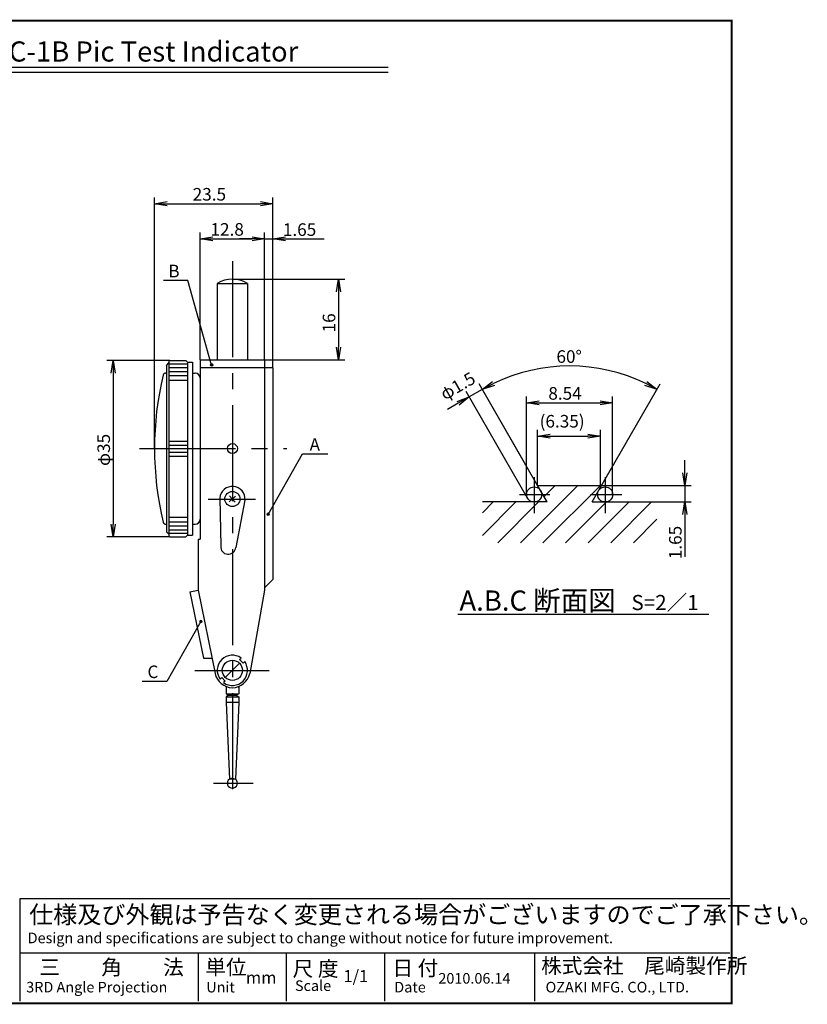
# Model space of a CAD drawing. Extents: x 236 to 507, y 172 to 367.
# Drawn here: x 350 to 507, y 172 to 367 of the extents above; entities that cross this region are included whole.
import ezdxf

# ---------------------------------------------------------------- set-up
doc = ezdxf.new("R2010")
doc.units = 0
doc.linetypes.add('CENTER2', pattern=[28.575, 19.05, -3.175, 3.175, -3.175])
doc.linetypes.add('HIDDEN2', pattern=[4.7625, 3.175, -1.5875])
doc.layers.get('0').update_dxf_attribs({"linetype": 'CONTINUOUS'})
doc.layers.get('DEFPOINTS').update_dxf_attribs({"linetype": 'CONTINUOUS'})
for name, color, linetype in [('C', 7, 'CONTINUOUS'), ('中心線', 4, 'CENTER2'), ('外形線', 7, 'CONTINUOUS'), ('寸法線', 2, 'CONTINUOUS'), ('文字', 6, 'CONTINUOUS'), ('隠れ線', 6, 'HIDDEN2')]:
    doc.layers.add(name, color=color, linetype=linetype)
doc.styles.add('STYLE3', font='romans.shx', dxfattribs={"bigfont": 'bigfont.shx'})
doc.dimstyles.get("Standard").update_dxf_attribs({"dimtxt": 2.5, "dimasz": 2.5, "dimexe": 1.25, "dimexo": 0.625, "dimtad": 1, "dimcen": 2.5, "dimazin": 3, "dimtfac": 1, "dimtmove": 0, "dimatfit": 3})

# ---------------------------------------------------------------- blocks, each defined once
blk = doc.blocks.new('_OPEN')
at = {"color": 0, "linetype": 'BYBLOCK'}
for p, q in [((-1, 0.167), (0, 0)), ((0, 0), (-1, -0.167)), ((0, 0), (-1, 0))]:
    blk.add_line(p, q, dxfattribs=at)
blk = doc.blocks.new('*U47')
at = {"layer": '文字', "color": 6, "style": 'STYLE3'}
blk.add_text('φ35', height=2.5, rotation=90, dxfattribs=at).set_placement((368.28, 278.48))
blk = doc.blocks.new('*D5')
at = {"layer": 'DEFPOINTS', "color": 0}
for p in [(380.17, 299.43), (368.91, 264.43), (380.17, 264.43)]:
    blk.add_point(p, dxfattribs=at)
at = {"layer": '文字', "color": 2}
for p, q in [((380.17, 299.43), (367.66, 299.43)), ((368.91, 296.93), (368.91, 266.93)), ((380.17, 264.43), (367.66, 264.43))]:
    blk.add_line(p, q, dxfattribs=at)
at = {"layer": '外形線'}
blk.add_blockref('*U47', (0, 0), dxfattribs=at)
at = {"layer": '文字', "color": 2, "xscale": 2.5, "yscale": 2.5, "zscale": 2.5}
for p, rotation in [((368.91, 299.43), 90), ((368.91, 264.43), 270)]:
    blk.add_blockref('_OPEN', p, dxfattribs=dict(at, rotation=rotation))
blk = doc.blocks.new('*U45')
at = {"layer": '文字', "color": 6, "style": 'STYLE3'}
blk.add_text('23.5', height=2.5, dxfattribs=at).set_placement((384.69, 331.15))
blk = doc.blocks.new('*D6')
at = {"layer": 'DEFPOINTS', "color": 0}
for p in [(400.62, 330.53), (400.62, 297.93), (377.1, 281.93)]:
    blk.add_point(p, dxfattribs=at)
at = {"layer": '文字', "color": 2}
for p, q in [((377.1, 281.93), (377.1, 331.78)), ((379.6, 330.53), (398.12, 330.53)), ((400.62, 297.93), (400.62, 331.78))]:
    blk.add_line(p, q, dxfattribs=at)
at = {"layer": '外形線'}
blk.add_blockref('*U45', (0, 0), dxfattribs=at)
at = {"layer": '文字', "color": 2, "xscale": 2.5, "yscale": 2.5, "zscale": 2.5, "rotation": 180}
blk.add_blockref('_OPEN', (377.1, 330.53), dxfattribs=at)
at = {"layer": '文字', "color": 2, "xscale": 2.5, "yscale": 2.5, "zscale": 2.5}
blk.add_blockref('_OPEN', (400.62, 330.53), dxfattribs=at)
blk = doc.blocks.new('*U44')
at = {"layer": '文字', "color": 6, "style": 'STYLE3'}
blk.add_text('12.8', height=2.5, dxfattribs=at).set_placement((388.22, 324.18))
blk = doc.blocks.new('*D7')
at = {"layer": 'DEFPOINTS', "color": 0}
for p in [(398.97, 323.56), (386.17, 299.58), (398.97, 299.58)]:
    blk.add_point(p, dxfattribs=at)
at = {"layer": '文字', "color": 2}
for p, q in [((386.17, 299.58), (386.17, 324.81)), ((398.97, 299.58), (398.97, 324.81)), ((388.67, 323.56), (396.47, 323.56))]:
    blk.add_line(p, q, dxfattribs=at)
at = {"layer": '外形線'}
blk.add_blockref('*U44', (0, 0), dxfattribs=at)
at = {"layer": '文字', "color": 2, "xscale": 2.5, "yscale": 2.5, "zscale": 2.5, "rotation": 180}
blk.add_blockref('_OPEN', (386.17, 323.56), dxfattribs=at)
at = {"layer": '文字', "color": 2, "xscale": 2.5, "yscale": 2.5, "zscale": 2.5}
blk.add_blockref('_OPEN', (398.97, 323.56), dxfattribs=at)
blk = doc.blocks.new('*U29')
at = {"color": 6, "style": 'STYLE3'}
blk.add_text('1.65', height=2.5, dxfattribs=at).set_placement((402.59, 324.14))
blk = doc.blocks.new('*U43')
at = {"layer": '文字', "color": 6, "style": 'STYLE3'}
blk.add_text('16', height=2.5, rotation=90, dxfattribs=at).set_placement((413, 304.99))
blk = doc.blocks.new('*D8')
at = {"layer": 'DEFPOINTS', "color": 0}
for p in [(392.57, 315.53), (398.97, 299.58), (413.63, 299.58)]:
    blk.add_point(p, dxfattribs=at)
at = {"layer": '文字', "color": 2}
for p, q in [((392.57, 315.53), (414.88, 315.53)), ((413.63, 313.03), (413.63, 302.08)), ((398.97, 299.58), (414.88, 299.58))]:
    blk.add_line(p, q, dxfattribs=at)
at = {"layer": '外形線'}
blk.add_blockref('*U43', (0, 0), dxfattribs=at)
at = {"layer": '文字', "color": 2, "xscale": 2.5, "yscale": 2.5, "zscale": 2.5}
for p, rotation in [((413.63, 315.53), 90), ((413.63, 299.58), 270)]:
    blk.add_blockref('_OPEN', p, dxfattribs=dict(at, rotation=rotation))
blk = doc.blocks.new('*U30')
at = {"layer": '文字', "color": 6, "style": 'STYLE3'}
blk.add_text('C', height=2.5, dxfattribs=at).set_placement((375.71, 236.39))
blk = doc.blocks.new('*U31')
at = {"layer": '外形線', "linetype": 'CONTINUOUS'}
for p, q in [((386.15, 247.77), (386.08, 247.61)), ((386.08, 247.61), (386.15, 247.45)), ((386.31, 247.83), (386.15, 247.77)), ((386.31, 247.39), (386.15, 247.45)), ((386.46, 247.77), (386.31, 247.83)), ((386.46, 247.45), (386.31, 247.39)), ((386.46, 247.77), (386.53, 247.61)), ((386.53, 247.61), (386.46, 247.45))]:
    blk.add_line(p, q, dxfattribs=at)
for points in [[(386.15, 247.77), (386.08, 247.61), (386.53, 247.61)], [(386.08, 247.61), (386.15, 247.45), (386.46, 247.45)], [(386.31, 247.83), (386.15, 247.77), (386.46, 247.77)]]:
    blk.add_solid(points, dxfattribs=at)
at = {"layer": '外形線', "linetype": 'CONTINUOUS', "extrusion": (0, 0, -1)}
for points in [[(-386.08, 247.61), (-386.53, 247.61), (-386.46, 247.45)], [(-386.15, 247.77), (-386.46, 247.77), (-386.53, 247.61)], [(-386.15, 247.45), (-386.46, 247.45), (-386.31, 247.39)]]:
    blk.add_solid(points, dxfattribs=at)
blk = doc.blocks.new('*U32')
at = {"layer": '外形線', "linetype": 'CONTINUOUS'}
for p, q in [((399.52, 269.04), (399.45, 268.88)), ((399.45, 268.88), (399.52, 268.72)), ((399.67, 269.1), (399.52, 269.04)), ((399.67, 268.66), (399.52, 268.72)), ((399.83, 269.04), (399.67, 269.1)), ((399.83, 268.72), (399.67, 268.66)), ((399.83, 269.04), (399.9, 268.88)), ((399.9, 268.88), (399.83, 268.72))]:
    blk.add_line(p, q, dxfattribs=at)
for points in [[(399.52, 269.04), (399.45, 268.88), (399.9, 268.88)], [(399.45, 268.88), (399.52, 268.72), (399.83, 268.72)], [(399.67, 269.1), (399.52, 269.04), (399.83, 269.04)]]:
    blk.add_solid(points, dxfattribs=at)
at = {"layer": '外形線', "linetype": 'CONTINUOUS', "extrusion": (0, 0, -1)}
for points in [[(-399.45, 268.88), (-399.9, 268.88), (-399.83, 268.72)], [(-399.52, 269.04), (-399.83, 269.04), (-399.9, 268.88)], [(-399.52, 268.72), (-399.83, 268.72), (-399.67, 268.66)]]:
    blk.add_solid(points, dxfattribs=at)
blk = doc.blocks.new('*U33')
at = {"layer": '寸法線', "color": 6, "style": 'STYLE3'}
blk.add_text('B', height=2.5, dxfattribs=at).set_placement((379.85, 315.92))
blk = doc.blocks.new('*U34')
at = {"layer": '外形線', "linetype": 'CONTINUOUS'}
for p, q in [((388.29, 298.68), (388.23, 298.52)), ((388.23, 298.52), (388.29, 298.36)), ((388.45, 298.74), (388.29, 298.68)), ((388.45, 298.3), (388.29, 298.36)), ((388.61, 298.68), (388.45, 298.74)), ((388.61, 298.36), (388.45, 298.3)), ((388.61, 298.68), (388.67, 298.52)), ((388.67, 298.52), (388.61, 298.36))]:
    blk.add_line(p, q, dxfattribs=at)
for points in [[(388.29, 298.68), (388.23, 298.52), (388.67, 298.52)], [(388.23, 298.52), (388.29, 298.36), (388.61, 298.36)], [(388.45, 298.74), (388.29, 298.68), (388.61, 298.68)]]:
    blk.add_solid(points, dxfattribs=at)
at = {"layer": '外形線', "linetype": 'CONTINUOUS', "extrusion": (0, 0, -1)}
for points in [[(-388.23, 298.52), (-388.67, 298.52), (-388.61, 298.36)], [(-388.29, 298.68), (-388.61, 298.68), (-388.67, 298.52)], [(-388.29, 298.36), (-388.61, 298.36), (-388.45, 298.3)]]:
    blk.add_solid(points, dxfattribs=at)
blk = doc.blocks.new('*U41')
at = {"layer": '寸法線', "color": 6, "style": 'STYLE3'}
blk.add_text('8.54', height=2.5, dxfattribs=at).set_placement((455.28, 291.64))
blk = doc.blocks.new('*D9')
at = {"layer": 'DEFPOINTS', "color": 0}
for p in [(468.05, 291.01), (450.97, 272.84), (468.05, 272.84)]:
    blk.add_point(p, dxfattribs=at)
at = {"layer": '寸法線', "color": 2}
for p, q in [((450.97, 272.84), (450.97, 292.26)), ((468.05, 272.84), (468.05, 292.26)), ((453.47, 291.01), (465.55, 291.01))]:
    blk.add_line(p, q, dxfattribs=at)
at = {"layer": '外形線'}
blk.add_blockref('*U41', (0, 0), dxfattribs=at)
at = {"layer": '寸法線', "color": 2, "xscale": 2.5, "yscale": 2.5, "zscale": 2.5, "rotation": 180}
blk.add_blockref('_OPEN', (450.97, 291.01), dxfattribs=at)
at = {"layer": '寸法線', "color": 2, "xscale": 2.5, "yscale": 2.5, "zscale": 2.5}
blk.add_blockref('_OPEN', (468.05, 291.01), dxfattribs=at)
blk = doc.blocks.new('*U42')
at = {"layer": '寸法線', "color": 6, "style": 'STYLE3'}
blk.add_text('(6.35)', height=2.5, dxfattribs=at).set_placement((453.55, 286.11))
blk = doc.blocks.new('*D10')
at = {"layer": 'DEFPOINTS', "color": 0}
for p in [(465.61, 284.41), (453.16, 274.64), (465.61, 274.64)]:
    blk.add_point(p, dxfattribs=at)
at = {"layer": '寸法線', "color": 2}
for p, q in [((453.16, 274.64), (453.16, 285.66)), ((465.61, 274.64), (465.61, 285.66)), ((455.66, 284.41), (463.11, 284.41))]:
    blk.add_line(p, q, dxfattribs=at)
at = {"layer": '外形線'}
blk.add_blockref('*U42', (0, 0), dxfattribs=at)
at = {"layer": '寸法線', "color": 2, "xscale": 2.5, "yscale": 2.5, "zscale": 2.5, "rotation": 180}
blk.add_blockref('_OPEN', (453.16, 284.41), dxfattribs=at)
at = {"layer": '寸法線', "color": 2, "xscale": 2.5, "yscale": 2.5, "zscale": 2.5}
blk.add_blockref('_OPEN', (465.61, 284.41), dxfattribs=at)
blk = doc.blocks.new('*U35')
at = {"color": 6, "style": 'STYLE3'}
blk.add_text('60°', height=2.5, dxfattribs=at).set_placement((456.89, 298.95))
blk = doc.blocks.new('*U36')
at = {"color": 6, "style": 'STYLE3'}
blk.add_text('φ1.5', height=2.5, rotation=30, dxfattribs=at).set_placement((434.74, 291.45))
blk = doc.blocks.new('*U37')
at = {"color": 6, "style": 'STYLE3'}
blk.add_text('1.65', height=2.5, rotation=90, dxfattribs=at).set_placement((481.74, 259.98))

msp = doc.modelspace()

# ---------------------------------------------------------------- linework, layer by layer
at = {"color": 2, "linetype": 'BYBLOCK'}
for p, q in [((400.618, 303.477), (400.618, 324.806)), ((396.468, 323.556), (393.968, 323.556)), ((398.968, 323.556), (400.618, 323.556)), ((398.968, 323.556), (400.618, 323.556)), ((403.118, 323.556), (410.781, 323.556)), ((451.171, 272.089), (438.944, 293.266)), ((442.165, 293.682), (439.569, 292.183)), ((453.16, 274.639), (441.54, 294.765)), ((450.238, 279.7), (441.54, 294.765)), ((465.86, 274.639), (477.48, 294.765)), ((437.404, 290.933), (435.239, 289.683)), ((482.366, 277.139), (482.366, 279.639)), ((465.86, 274.639), (483.616, 274.639)), ((482.366, 274.639), (482.366, 271.339)), ((476.835, 271.339), (483.616, 271.339)), ((482.366, 268.839), (482.366, 260.466))]:
    msp.add_line(p, q, dxfattribs=at)
msp.add_arc((459.51, 263.64), 34.69, 64.13005, 115.86995, dxfattribs=at)
at = {"layer": 'C', "const_width": 0.4}
msp.add_lwpolyline([(236.692, 366.85), (491.692, 366.85), (491.692, 171.85), (236.692, 171.85), (236.692, 366.85)], dxfattribs=at)
at = {"layer": 'DEFPOINTS', "color": 0, "linetype": 'BYBLOCK'}
for p in [(400.618, 323.556), (392.568, 319.132), (400.618, 303.477), (398.968, 299.578), (398.968, 299.578), (400.618, 297.928), (465.534, 297.803), (439.569, 292.183), (450.238, 279.7), (453.16, 274.639), (465.86, 274.639), (465.86, 274.639), (451.171, 272.089), (455.065, 271.339), (463.955, 271.339), (476.835, 271.339), (482.366, 271.339), (392.568, 237.928), (392.568, 237.928), (392.568, 215.528), (392.568, 213.248), (393.092, 214.676)]:
    msp.add_point(p, dxfattribs=at)
at = {"layer": '中心線'}
for p, q in [((392.568, 319.132), (392.568, 213.248)), ((374.148, 281.928), (403.357, 281.928)), ((452.47, 276.255), (452.47, 269.114)), ((466.55, 276.255), (466.55, 269.114)), ((387.735, 271.928), (397.143, 271.928)), ((449.533, 272.839), (455.61, 272.839)), ((463.642, 272.839), (469.875, 272.839)), ((385.135, 237.928), (399.87, 237.928)), ((391.318, 234.668), (391.435, 234.668)), ((393.701, 234.668), (393.818, 234.668)), ((391.818, 232.968), (393.318, 232.968)), ((388.819, 215.528), (396.699, 215.528))]:
    msp.add_line(p, q, dxfattribs=at)
at = {"layer": '外形線'}
for p, q in [((318.494, 357.609), (423.494, 357.609)), ((318.494, 356.609), (423.494, 356.609)), ((389.568, 314.724), (389.568, 299.528)), ((389.568, 314.724), (395.568, 314.724)), ((395.568, 314.724), (395.568, 299.528)), ((379.968, 299.228), (380.168, 299.428)), ((379.968, 299.228), (379.968, 264.628)), ((380.168, 299.428), (383.318, 299.428)), ((383.318, 299.428), (383.668, 299.078)), ((383.668, 299.078), (383.668, 264.778)), ((383.668, 299.078), (384.668, 299.078)), ((384.668, 299.078), (384.668, 264.778)), ((386.168, 299.578), (386.168, 263.928)), ((386.168, 299.578), (398.968, 299.578)), ((389.568, 299.528), (395.568, 299.528)), ((398.968, 299.578), (398.968, 253.828)), ((379.468, 298.428), (379.968, 298.928)), ((379.468, 298.428), (379.468, 265.428)), ((379.968, 298.728), (383.668, 298.728)), ((379.968, 298.028), (383.668, 298.028)), ((379.968, 297.228), (383.668, 297.228)), ((400.618, 297.928), (386.168, 297.928)), ((400.618, 297.928), (400.618, 255.978)), ((379.325, 296.921), (379.468, 296.921)), ((379.968, 296.428), (383.668, 296.428)), ((379.968, 295.528), (383.668, 295.528)), ((384.668, 296.928), (385.168, 296.928)), ((379.968, 283.428), (383.668, 283.428)), ((379.968, 282.628), (383.668, 282.628)), ((379.968, 281.928), (383.668, 281.928)), ((379.968, 281.228), (383.668, 281.228)), ((379.968, 280.428), (383.668, 280.428)), ((453.16, 274.639), (465.86, 274.639)), ((455.065, 271.339), (453.16, 274.639)), ((463.955, 271.339), (465.86, 274.639)), ((390.078, 272.146), (390.246, 262.595)), ((391.924, 271.388), (393.212, 272.468)), ((393.108, 271.284), (392.028, 272.572)), ((395.058, 271.71), (393.234, 262.333)), ((455.065, 271.339), (442.185, 271.339)), ((463.955, 271.339), (476.835, 271.339)), ((379.968, 268.328), (383.668, 268.328)), ((379.325, 266.935), (379.468, 266.935)), ((379.968, 267.428), (383.668, 267.428)), ((379.968, 266.628), (383.668, 266.628)), ((379.968, 265.828), (383.668, 265.828)), ((384.668, 266.928), (385.168, 266.928)), ((379.468, 265.428), (379.968, 264.928)), ((379.968, 265.128), (383.668, 265.128)), ((379.968, 264.628), (380.168, 264.428)), ((380.168, 264.428), (383.318, 264.428)), ((383.318, 264.428), (383.668, 264.778)), ((383.668, 264.778), (384.668, 264.778)), ((385.768, 263.928), (385.768, 253.828)), ((385.768, 263.928), (386.168, 263.928)), ((398.968, 254.328), (400.618, 255.978)), ((384.144, 253.537), (385.768, 253.828)), ((384.151, 253.5), (386.826, 240.328)), ((385.768, 253.828), (389.127, 237.29)), ((398.968, 253.828), (396.009, 237.29)), ((437.297, 249.099), (487.163, 249.099)), ((393.982, 240.049), (394.306, 240.373)), ((386.826, 240.328), (388.51, 240.328)), ((391.154, 236.514), (393.982, 239.342)), ((394.689, 239.342), (393.982, 240.049)), ((394.689, 239.342), (395.013, 239.666)), ((390.447, 236.514), (390.123, 236.19)), ((391.154, 235.807), (390.447, 236.514)), ((391.154, 235.807), (390.83, 235.483)), ((391.318, 234.668), (391.351, 234.701)), ((391.318, 234.668), (391.318, 233.268)), ((393.785, 234.701), (393.818, 234.668)), ((393.818, 234.668), (393.818, 233.268)), ((391.318, 233.268), (391.818, 232.968)), ((391.318, 233.268), (393.818, 233.268)), ((391.818, 232.968), (391.318, 232.668)), ((391.318, 232.668), (393.818, 232.668)), ((391.318, 232.668), (391.318, 231.528)), ((393.818, 233.268), (393.318, 232.968)), ((393.318, 232.968), (393.818, 232.668)), ((393.818, 232.668), (393.818, 231.528)), ((391.318, 231.528), (391.967, 216.328)), ((393.818, 231.528), (391.318, 231.528)), ((393.818, 231.528), (393.169, 216.328)), ((393.169, 216.328), (391.967, 216.328)), ((350.481, 192.653), (491.273, 192.653)), ((350.481, 172.258), (350.481, 192.653)), ((350.481, 181.873), (491.273, 181.873)), ((385.752, 181.873), (385.752, 172.258)), ((403.242, 181.873), (403.242, 172.258)), ((422.772, 181.873), (422.772, 172.258)), ((452.504, 181.873), (452.504, 172.258))]:
    msp.add_line(p, q, dxfattribs=at)
for centre, radius in [((388.448, 298.522), 0.223), ((392.568, 281.928), 1), ((452.47, 272.839), 1.5), ((466.55, 272.839), 1.5), ((392.568, 271.928), 1.5), ((399.675, 268.878), 0.223), ((386.306, 247.612), 0.223), ((392.568, 237.928), 2)]:
    msp.add_circle(centre, radius, dxfattribs=at)
for centre, radius, start, end in [((392.568, 309.528), 6, 60, 120), ((439.483, 281.928), 62.379, 166.45451, 193.54549), ((379.325, 296.421), 0.5, 90, 166.45451), ((385.168, 295.928), 1, 0, 90), ((392.568, 271.928), 2.5, 355, 175), ((385.168, 267.928), 1, 270, 360), ((379.325, 267.435), 0.5, 193.54549, 270), ((391.74, 262.464), 1.5, 175, 355), ((392.568, 237.928), 3, 54.59407, 215.40593), ((392.568, 237.928), 3, 234.59407, 35.40593), ((392.769, 238.168), 3.745, 193.21333, 266.92956), ((392.367, 238.168), 3.745, 273.07044, 346.78667), ((392.568, 215.528), 1, 126.8699, 53.1301)]:
    msp.add_arc(centre, radius, start, end, dxfattribs=at)
at = {"layer": '寸法線'}
for p, q in [((449.73, 263.244), (461.124, 274.639)), ((454.22, 263.244), (465.614, 274.639)), ((454.432, 272.436), (456.634, 274.639)), ((442.185, 269.17), (444.354, 271.339)), ((442.185, 264.68), (448.844, 271.339)), ((445.24, 263.244), (453.334, 271.339)), ((458.71, 263.244), (466.804, 271.339)), ((463.2, 263.244), (471.295, 271.339)), ((467.69, 263.244), (475.785, 271.339)), ((472.181, 263.244), (476.835, 267.899))]:
    msp.add_line(p, q, dxfattribs=at)
at = {"layer": '寸法線', "color": 2}
for points in [[(388.448, 298.522), (383.717, 315.296), (378.926, 315.296)], [(399.675, 268.878), (406.457, 280.87), (411.487, 280.87)]]:
    msp.add_lwpolyline(points, dxfattribs=at)
at = {"layer": '文字', "color": 2}
msp.add_lwpolyline([(386.306, 247.612), (379.55, 235.685), (374.64, 235.685)], dxfattribs=at)
at = {"layer": '隠れ線', "color": 4}
for q in [(391.967, 216.328), (393.169, 216.328)]:
    msp.add_line((392.568, 216.528), q, dxfattribs=at)

# ---------------------------------------------------------------- block references
at = {"color": 2, "linetype": 'BYBLOCK', "xscale": 2.5, "yscale": 2.5, "zscale": 2.5}
msp.add_blockref('_OPEN', (398.968, 323.556), dxfattribs=at)
for p, rotation in [((400.618, 323.556), 180), ((442.165, 293.682), 207.9349763262168), ((476.855, 293.682), 332.0650236737839), ((439.569, 292.183), 29.99999999999951), ((482.366, 274.639), 270), ((482.366, 271.339), 90)]:
    msp.add_blockref('_OPEN', p, dxfattribs=dict(at, rotation=rotation))
at = {"layer": '外形線'}
for name in ['*U29', '*U33', '*U35', '*U36', '*U37', '*U30']:
    msp.add_blockref(name, (0, 0), dxfattribs=at)
at = {"layer": '外形線', "linetype": 'CONTINUOUS'}
for name in ['*U34', '*U32', '*U31']:
    msp.add_blockref(name, (0, 0), dxfattribs=at)

# ---------------------------------------------------------------- texts
at = {"linetype": 'CONTINUOUS', "style": 'STYLE3'}
for s, height, p in [('仕様及び外観は予告なく変更される場合がございますのでご了承下さい。', 3.5, (352.23, 187.7)), ('Design and specifications are subject to change without notice for future improvement.', 2.1, (351.939, 183.771)), ('三\u3000\u3000角\u3000\u3000法', 3, (354.271, 177.503)), ('単位', 3, (387.21, 177.509)), ('尺 度', 3, (404.528, 177.217)), ('日 付', 3, (424.32, 177.34)), ('株式会社\u3000尾崎製作所', 3, (453.853, 177.794)), ('1/1', 2.4, (414.61, 176.046)), ('2010.06.14', 2.1, (433.449, 175.755)), ('3RD Angle Projection', 2.1, (351.647, 174.007)), ('Unit', 2.1, (387.381, 174.007)), ('mm', 2.4, (395.252, 175.755)), ('Scale', 2.1, (404.991, 174.298)), ('Date', 2.1, (424.704, 174.007)), ('OZAKI MFG. CO., LTD.', 2.1, (454.728, 174.007))]:
    msp.add_text(s, height=height, dxfattribs=at).set_placement(p)
at = {"layer": '寸法線', "color": 6, "style": 'STYLE3'}
msp.add_text('A', height=2.5, dxfattribs=at).set_placement((407.89, 281.495))
at = {"layer": '文字', "style": 'STYLE3'}
for s, height, p in [('Model No.PC-1B Pic Test Indicator', 4, (319.071, 358.739)), ('A.B.C 断面図 ', 4, (437.634, 249.773)), ('S=2／1', 3, (471.777, 249.885))]:
    msp.add_text(s, height=height, dxfattribs=at).set_placement(p)

# ---------------------------------------------------------------- dimensions: what is measured, and where the dimension line sits
at = {"layer": '寸法線'}
for base, p1, p2, text, picture, middle in [((468.05, 291.014), (450.97, 272.839), (468.05, 272.839), '8.54', '*D9', (459.51, 292.889)), ((465.614, 284.414), (453.16, 274.639), (465.614, 274.639), '(6.35)', '*D10', (459.387, 286.944))]:
    dim = msp.add_linear_dim(base=base, p1=p1, p2=p2, text=text, dimstyle='Standard', override={"dimdec": 2}, dxfattribs=at)
    dim.commit()
    dim.dimension.update_dxf_attribs({"geometry": picture, "text_midpoint": middle})
at = {"layer": '文字'}
dim = msp.add_linear_dim(base=(400.618, 330.528), p1=(377.104, 281.928), p2=(400.618, 297.928), text='23.5', dimstyle='Standard', override={"dimdec": 2}, dxfattribs=at)
dim.commit()
dim.dimension.update_dxf_attribs({"geometry": '*D6', "text_midpoint": (388.861, 332.403)})
dim = msp.add_linear_dim(base=(398.968, 323.556), p1=(386.168, 299.578), p2=(398.968, 299.578), dimstyle='Standard', override={"dimdec": 2}, dxfattribs=at)
dim.commit()
dim.dimension.update_dxf_attribs({"geometry": '*D7', "text_midpoint": (392.568, 325.431)})
for base, p1, p2, text, picture, middle in [((413.628, 299.578), (392.568, 315.528), (398.968, 299.578), '16', '*D8', (411.753, 307.553)), ((368.908, 264.428), (380.168, 299.428), (380.168, 264.428), 'φ35', '*D5', (367.033, 281.928))]:
    dim = msp.add_linear_dim(base=base, p1=p1, p2=p2, angle=90, text=text, dimstyle='Standard', override={"dimdec": 2}, dxfattribs=at)
    dim.commit()
    dim.dimension.update_dxf_attribs({"geometry": picture, "text_midpoint": middle})

doc.saveas('drawing.dxf')
